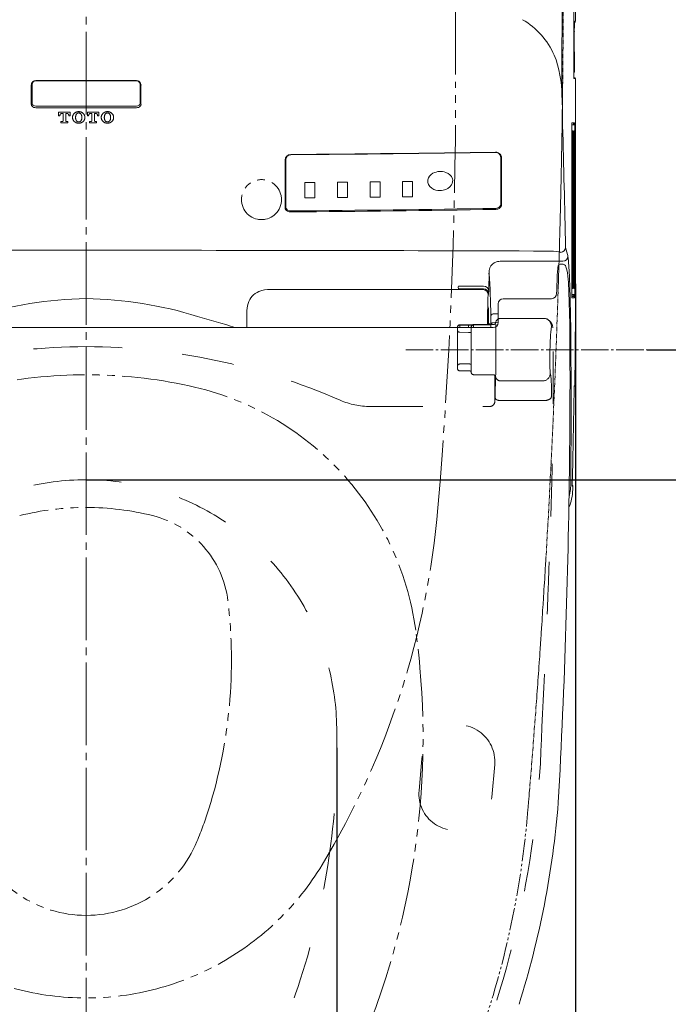
# Model space of a CAD drawing. Extents: x -589 to 3511, y -2541 to 344.
# Drawn here: x 1509 to 1768, y -449 to -56 of the extents above; entities that cross this region are included whole.
import ezdxf

# ---------------------------------------------------------------- set-up
doc = ezdxf.new("R2010")
doc.units = 0
for name, pattern in [('CENTER_DASH_DASH', [14, 9, -1, 1, -1, 1, -1]), ('DASH_CENTER', [14, 11, -1, 1, -1]), ('DASHED', [15, 7, -8])]:
    doc.linetypes.add(name, pattern=pattern)
doc.layers.get('0').update_dxf_attribs({"linetype": 'CONTINUOUS'})
doc.layers.get('Defpoints').update_dxf_attribs({"linetype": 'CONTINUOUS'})
doc.layers.add('1', color=7, linetype='CONTINUOUS')
doc.layers.add('PIC15', color=7, linetype='CONTINUOUS')
doc.styles.add('CONVERTER_1', font='simplex.shx', dxfattribs={"width": 0.95})
doc.dimstyles.new('ME10_DIM_11', dxfattribs={"dimtxt": 30, "dimasz": 30, "dimexe": 10, "dimexo": 0, "dimtad": 1, "dimdsep": 46, "dimtxsty": 'CONVERTER_1', "dimblk1": 'OPEN30', "dimblk2": 'OPEN30', "dimsah": 1, "dimcen": 0.09, "dimclrd": 2, "dimclre": 2, "dimclrt": 2, "dimadec": 0, "dimazin": 0, "dimtfac": 1, "dimtdec": 4, "dimtmove": 0, "dimatfit": 3, "dimldrblk": 'OPEN30', "dimfxl": 1, "dimtolj": 1, "dimtzin": 0, "dimarcsym": 0})
doc.dimstyles.new('ME10_DIM_12', dxfattribs={"dimtxt": 30, "dimasz": 30, "dimexe": 10, "dimexo": 0, "dimtad": 1, "dimdec": 1, "dimdsep": 46, "dimtxsty": 'CONVERTER_1', "dimblk1": 'OPEN30', "dimblk2": 'OPEN30', "dimsah": 1, "dimcen": 0.09, "dimclrd": 2, "dimclre": 2, "dimclrt": 2, "dimadec": 0, "dimazin": 0, "dimtfac": 1, "dimtdec": 4, "dimtmove": 0, "dimatfit": 3, "dimldrblk": 'OPEN30', "dimfxl": 1, "dimtolj": 1, "dimtzin": 0, "dimarcsym": 0})
doc.dimstyles.new('ME10_DIM_13', dxfattribs={"dimtxt": 30, "dimasz": 30, "dimexe": 10, "dimexo": 0, "dimtad": 1, "dimdec": 0, "dimdsep": 46, "dimtxsty": 'CONVERTER_1', "dimblk1": 'OPEN30', "dimblk2": 'OPEN30', "dimsah": 1, "dimcen": 0.09, "dimclrd": 2, "dimclre": 2, "dimclrt": 2, "dimadec": 0, "dimazin": 0, "dimtfac": 1, "dimtdec": 4, "dimtmove": 0, "dimatfit": 3, "dimldrblk": 'OPEN30', "dimfxl": 1, "dimtolj": 1, "dimtzin": 0, "dimarcsym": 0})
doc.dimstyles.new('ME10_DIM_15', dxfattribs={"dimtxt": 30, "dimasz": 30, "dimexe": 10, "dimexo": 0, "dimtad": 1, "dimdec": 0, "dimdsep": 46, "dimtxsty": 'CONVERTER_1', "dimblk1": 'OPEN30', "dimblk2": 'OPEN30', "dimsah": 1, "dimcen": 0.09, "dimclrd": 2, "dimclre": 2, "dimclrt": 2, "dimadec": 0, "dimazin": 0, "dimtfac": 1, "dimtdec": 4, "dimtmove": 0, "dimatfit": 3, "dimldrblk": 'OPEN30', "dimfxl": 1, "dimtolj": 1, "dimtzin": 0, "dimarcsym": 0})
doc.dimstyles.new('ME10_DIM_23', dxfattribs={"dimtxt": 30, "dimasz": 30, "dimexe": 10, "dimexo": 0, "dimtad": 1, "dimdec": 1, "dimdsep": 46, "dimtxsty": 'CONVERTER_1', "dimblk1": 'OPEN30', "dimblk2": 'OPEN30', "dimsah": 1, "dimcen": 0.09, "dimclrd": 2, "dimclre": 2, "dimclrt": 2, "dimadec": 0, "dimazin": 0, "dimtfac": 1, "dimtdec": 4, "dimtmove": 0, "dimatfit": 3, "dimldrblk": 'OPEN30', "dimfxl": 1, "dimtolj": 1, "dimtzin": 0, "dimarcsym": 0})

# ---------------------------------------------------------------- blocks, each defined once
blk = doc.blocks.new('_OPEN30')
at = {"color": 0, "linetype": 'ByBlock'}
for p, q in [((-1, 0.267949), (0, 0)), ((0, 0), (-1, -0.267949)), ((0, 0), (-1, 0))]:
    blk.add_line(p, q, dxfattribs=at)
blk = doc.blocks.new('*D47')
at = {"layer": '1', "color": 2, "lineweight": -2, "transparency": 16777216}
for p, q in [((1535.72, -239.49), (1921.22, -239.49)), ((1911.22, -524.52), (1911.22, -254.49)), ((1535.72, -539.52), (1921.22, -539.52))]:
    blk.add_line(p, q, dxfattribs=at)
at = {"layer": 'Defpoints', "color": 0, "transparency": 16777216}
for p in [(1535.72, -239.49), (1911.22, -239.49), (1535.72, -539.52)]:
    blk.add_point(p, dxfattribs=at)
at = {"layer": '1', "color": 2, "lineweight": -2, "transparency": 16777216, "xscale": 15, "yscale": 15, "zscale": 15}
for p, rotation in [((1911.22, -239.49), 90), ((1911.22, -539.52), 270)]:
    blk.add_blockref('_OPEN30', p, dxfattribs=dict(at, rotation=rotation))
at = {"layer": '1', "color": 2, "lineweight": 0, "transparency": 16777216, "insert": (1888.13, -389.5), "char_height": 35, "attachment_point": 5, "rotation": 90}
blk.add_mtext('\\A1;{\\fMicrosoft JhengHei|b0|i0|c136|p34;300}', dxfattribs=at)
blk = doc.blocks.new('*D54')
at = {"layer": '1', "color": 2, "lineweight": -2, "transparency": 16777216}
for p, q in [((1435.57, -346.66), (1435.57, -718.55)), ((1635.86, -346.66), (1635.86, -718.55)), ((1620.86, -708.55), (1450.57, -708.55))]:
    blk.add_line(p, q, dxfattribs=at)
at = {"layer": 'Defpoints', "color": 0, "transparency": 16777216}
for p in [(1435.57, -346.66), (1635.86, -346.66), (1435.57, -708.55)]:
    blk.add_point(p, dxfattribs=at)
at = {"layer": '1', "color": 2, "lineweight": -2, "transparency": 16777216, "xscale": 15, "yscale": 15, "zscale": 15, "rotation": 180}
blk.add_blockref('_OPEN30', (1435.57, -708.55), dxfattribs=at)
at = {"layer": '1', "color": 2, "lineweight": -2, "transparency": 16777216, "xscale": 15, "yscale": 15, "zscale": 15}
blk.add_blockref('_OPEN30', (1635.86, -708.55), dxfattribs=at)
at = {"layer": '1', "color": 2, "lineweight": 0, "transparency": 16777216, "insert": (1535.72, -685.46), "char_height": 35, "attachment_point": 5}
blk.add_mtext('\\A1;{\\fMicrosoft JhengHei|b0|i0|c136|p34;200}', dxfattribs=at)
blk = doc.blocks.new('*D45')
at = {"layer": '1', "color": 2, "lineweight": -2, "transparency": 16777216}
for p, q in [((1340.33, -161.25), (1340.33, -798.55)), ((1731.1, -161.25), (1731.1, -798.55)), ((1716.1, -788.55), (1355.33, -788.55))]:
    blk.add_line(p, q, dxfattribs=at)
at = {"layer": 'Defpoints', "color": 0, "transparency": 16777216}
for p in [(1340.33, -161.25), (1731.1, -161.25), (1340.33, -788.55)]:
    blk.add_point(p, dxfattribs=at)
at = {"layer": '1', "color": 2, "lineweight": -2, "transparency": 16777216, "xscale": 15, "yscale": 15, "zscale": 15, "rotation": 180}
blk.add_blockref('_OPEN30', (1340.33, -788.55), dxfattribs=at)
at = {"layer": '1', "color": 2, "lineweight": -2, "transparency": 16777216, "xscale": 15, "yscale": 15, "zscale": 15}
blk.add_blockref('_OPEN30', (1731.1, -788.55), dxfattribs=at)
at = {"layer": '1', "color": 2, "lineweight": 0, "transparency": 16777216, "insert": (1535.72, -765.36), "char_height": 35, "attachment_point": 5}
blk.add_mtext('\\A1;{\\fMicrosoft JhengHei|b0|i0|c136|p34;391}', dxfattribs=at)
blk = doc.blocks.new('*D52')
at = {"layer": '1', "color": 2, "lineweight": -2, "transparency": 16777216}
for p, q in [((1759.73, -187.5), (1921.13, -187.5)), ((1911.13, -224.49), (1911.13, -202.5)), ((1535.72, -239.49), (1921.13, -239.49))]:
    blk.add_line(p, q, dxfattribs=at)
at = {"layer": 'Defpoints', "color": 0, "transparency": 16777216}
for p in [(1759.73, -187.5), (1911.13, -187.5), (1535.72, -239.49)]:
    blk.add_point(p, dxfattribs=at)
at = {"layer": '1', "color": 2, "lineweight": -2, "transparency": 16777216, "xscale": 15, "yscale": 15, "zscale": 15}
for p, rotation in [((1911.13, -187.5), 90), ((1911.13, -239.49), 270)]:
    blk.add_blockref('_OPEN30', p, dxfattribs=dict(at, rotation=rotation))
at = {"layer": '1', "color": 2, "lineweight": 0, "transparency": 16777216, "insert": (1911.28, -150.6), "char_height": 35, "attachment_point": 5, "rotation": 90}
blk.add_mtext('\\A1;{\\fMicrosoft JhengHei|b0|i0|c136|p34;52}', dxfattribs=at)
blk = doc.blocks.new('*D51')
at = {"layer": '1', "color": 2, "lineweight": -2, "transparency": 16777216}
for p, q in [((1711.1, 111.45), (2001.22, 111.45)), ((1991.22, 96.45), (1991.22, -593.55)), ((1535.72, -608.55), (2001.22, -608.55))]:
    blk.add_line(p, q, dxfattribs=at)
at = {"layer": 'Defpoints', "color": 0, "transparency": 16777216}
for p in [(1711.1, 111.45), (1535.72, -608.55), (1991.22, -608.55)]:
    blk.add_point(p, dxfattribs=at)
at = {"layer": '1', "color": 2, "lineweight": -2, "transparency": 16777216, "xscale": 15, "yscale": 15, "zscale": 15}
for p, rotation in [((1991.22, 111.45), 90), ((1991.22, -608.55), 270)]:
    blk.add_blockref('_OPEN30', p, dxfattribs=dict(at, rotation=rotation))
at = {"layer": '1', "color": 2, "lineweight": 0, "transparency": 16777216, "insert": (1968.13, -248.55), "char_height": 35, "attachment_point": 5, "rotation": 90}
blk.add_mtext('\\A1;{\\fMicrosoft JhengHei|b0|i0|c136|p34;720}', dxfattribs=at)

msp = doc.modelspace()

# ---------------------------------------------------------------- linework, layer by layer
at = {"layer": '1', "color": 2, "linetype": 'DASH_CENTER', "lineweight": 5, "ltscale": 3}
msp.add_line((1535.716, 149.454), (1535.716, -635.829), dxfattribs=at)
at = {"layer": '1', "color": 4, "linetype": 'Continuous', "lineweight": 5}
for p, q in [((1731.073, -56.116), (1731.041, 13.773)), ((1731.073, -56.116), (1730.707, -56.364)), ((1730.607, -60.433), (1730.615, -76.455)), ((1513.815, -81.785), (1513.815, -89.43)), ((1514.116, -88.984), (1514.116, -81.59)), ((1557.316, -81.59), (1557.316, -88.984)), ((1557.617, -89.43), (1557.617, -81.785)), ((1730.418, -79.201), (1731.094, -79.201)), ((1730.426, -78.701), (1730.591, -78.701)), ((1731.103, -79.701), (1731.103, -161.252)), ((1729.653, -96.799), (1730.674, -96.799)), ((1729.697, -97.649), (1730.725, -97.649)), ((1729.638, -99.949), (1729.639, -163.149)), ((1729.732, -161.067), (1729.732, -102.002)), ((1729.849, -101.853), (1729.849, -161.217)), ((1729.905, -161.074), (1729.905, -102.008)), ((1730.022, -101.86), (1730.022, -161.223)), ((1730.078, -161.08), (1730.078, -102.015)), ((1730.195, -101.866), (1730.195, -161.229)), ((1730.251, -161.087), (1730.251, -102.021)), ((1730.368, -101.872), (1730.368, -161.236)), ((1730.424, -161.093), (1730.424, -102.027)), ((1730.541, -101.879), (1730.541, -161.242)), ((1730.597, -161.099), (1730.597, -102.034)), ((1730.714, -101.885), (1730.714, -161.249)), ((1730.786, -163.149), (1730.784, -99.949)), ((1615.12, -111.803), (1615.12, -130.69)), ((1615.416, -130.503), (1615.416, -111.605)), ((1701.216, -110.7), (1701.216, -129.442)), ((1701.524, -129.63), (1701.524, -110.899)), ((1627.066, -120.669), (1623.066, -120.704)), ((1623.066, -120.704), (1623.066, -126.855)), ((1627.066, -126.819), (1627.066, -120.669)), ((1640.066, -120.545), (1636.066, -120.585)), ((1636.066, -120.585), (1636.066, -126.734)), ((1640.066, -126.693), (1640.066, -120.545)), ((1653.066, -120.405), (1649.066, -120.45)), ((1649.066, -120.45), (1649.066, -126.596)), ((1653.066, -126.55), (1653.066, -120.405)), ((1666.066, -120.248), (1662.066, -120.298)), ((1662.066, -120.298), (1662.066, -126.441)), ((1666.066, -126.39), (1666.066, -120.248)), ((1623.066, -126.855), (1627.066, -126.819)), ((1636.066, -126.734), (1640.066, -126.693)), ((1649.066, -126.596), (1653.066, -126.55)), ((1662.066, -126.441), (1666.066, -126.39)), ((1730.937, -125.999), (1730.785, -125.999)), ((1730.987, -127.999), (1730.785, -127.999)), ((1730.856, -135.599), (1730.856, -127.999)), ((1730.987, -135.599), (1730.987, -127.999)), ((1730.785, -135.599), (1730.987, -135.599)), ((1730.785, -137.599), (1730.937, -137.599)), ((1727.921, -149.483), (1727.091, -146.624)), ((1701.53, -152.153), (1726.058, -152.153)), ((1725.192, -153.291), (1725.653, -153.291)), ((1609.299, -163.503), (1694.211, -163.503)), ((1694.405, -162.068), (1684.716, -162.068)), ((1684.716, -163.222), (1694.383, -163.222)), ((1696.383, -164.954), (1696.412, -164.001)), ((1696.468, -164.001), (1696.412, -164.001)), ((1729.639, -163.149), (1729.572, -163.149)), ((1696.358, -165.356), (1696.211, -165.503)), ((1700.216, -169.129), (1700.216, -176.629)), ((1702.216, -167.129), (1721.441, -167.129)), ((1730.16, -166.299), (1729.61, -166.299)), ((1729.652, -166.8), (1730.66, -166.8)), ((1730.727, -165.449), (1729.698, -165.449)), ((1729.874, -165.949), (1730.227, -165.949)), ((1599.901, -172.873), (1599.901, -178.629)), ((1696.723, -177.001), (1696.766, -177.001)), ((1697.216, -178.622), (1697.216, -174.22)), ((1698.208, -176.72), (1700.204, -176.703)), ((1700.216, -173.203), (1698.21, -173.22)), ((1373.216, -178.629), (1535.716, -178.629)), ((1535.716, -178.629), (1698.216, -178.629)), ((1688.416, -177.685), (1684.916, -177.685)), ((1684.916, -177.685), (1684.916, -178.629)), ((1688.416, -177.685), (1688.416, -178.629)), ((1697.216, -177.629), (1690.136, -177.629)), ((1690.416, -178.629), (1690.416, -177.691)), ((1730.787, -202.007), (1730.566, -202.007)), ((1729.784, -241.926), (1729.789, -242.013)), ((1729.789, -242.013), (1729.996, -242.013))]:
    msp.add_line(p, q, dxfattribs=at)
at = {"layer": '1', "color": 6, "linetype": 'DASHED', "lineweight": 5, "ltscale": 3}
for p, q in [((1718.417, -175.004), (1701.173, -175.004)), ((1683.916, -179.576), (1683.916, -178.56)), ((1683.916, -194.043), (1683.916, -179.576)), ((1688.408, -180.598), (1684.908, -180.568)), ((1688.416, -177.56), (1684.916, -177.56)), ((1689.416, -196.504), (1689.416, -178.56)), ((1690.136, -177.504), (1698.216, -177.504)), ((1688.408, -193.198), (1684.908, -193.225)), ((1684.916, -195.941), (1688.416, -195.941)), ((1690.416, -197.504), (1698.216, -197.504)), ((1698.934, -197.818), (1698.87, -208.198)), ((1717.954, -199.996), (1701.178, -199.996)), ((1718.479, -207.851), (1701.035, -207.851)), ((1649.135, -210.214), (1696.872, -210.186)), ((1668.599, -363.702), (1669.716, -350.936)), ((1698.817, -353.301), (1697.684, -366.247))]:
    msp.add_line(p, q, dxfattribs=at)
at = {"layer": '1', "color": 2, "linetype": 'DASH_CENTER', "lineweight": 5}
msp.add_line((1663.307, -187.504), (1759.727, -187.504), dxfattribs=at)
at = {"layer": '1', "color": 2, "linetype": 'DASHED', "lineweight": 5}
msp.add_line((1683.916, -194.941), (1683.916, -194.043), dxfattribs=at)
at = {"layer": '1', "color": 4, "linetype": 'Continuous', "lineweight": 5}
for centre, radius, start, end in [((75335.931, -314.427), 73610.674, 179.69280607, 179.8222334), ((-100923.264, -44.574), 102653.635, 359.98178967, 0.03274853), ((1694.076, -82.516), 31.207, 24.06368, 59.4191), ((1784.563, -59.73), 53.96, 178.4951, 180.74618), ((1748.743, -58.14), 18.123, 174.37411, 180.54463), ((1730.072, -56.116), 1.001, 306.01413, 359.98227), ((1682.145, -85.764), 43.467, 359.6331, 21.55915), ((1767.216, -77.495), 36.85, 179.54299, 182.38691), ((1729.614, -76.43), 1.002, 318.71893, 358.56358), ((1515.614, -81.785), 1.799, 133.94275, 179.99536), ((1515.616, -81.59), 1.5, 145.65822, 179.99945), ((1515.615, -81.786), 1.801, 89.88961, 133.94153), ((1515.616, -81.591), 1.5, 89.89293, 145.65208), ((1535.717, 10553.907), 10633.911, 269.8917086, 269.9999944), ((1535.717, 10536.611), 10616.72, 269.8915361, 269.9999955), ((1535.715, 10553.907), 10633.911, 270.0000056, 270.1082914), ((1535.715, 10536.611), 10616.72, 270.0000045, 270.1084639), ((1555.816, -81.591), 1.5, 34.34792, 90.10707), ((1555.817, -81.786), 1.801, 46.05847, 90.11039), ((1555.816, -81.59), 1.5, 0.00055, 34.34178), ((1555.819, -81.785), 1.799, 0.00464, 46.05725), ((1732.844, -78.901), 2.45, 183.01179, 185.41649), ((1730.639, -79.121), 0.234, 182.54643, 199.73458), ((1729.918, -79.201), 0.5, 0.0036, 12.42416), ((1730.589, -79.206), 0.505, 0.56992, 89.84674), ((1720.43, -79.643), 10.673, 359.69105, 2.3758), ((1555.322, -96.753), 170.626, 359.59788, 3.59903), ((1515.001, -89.416), 1.186, 180.69927, 224.33264), ((1515.171, -89.018), 1.055, 178.1408, 233.47836), ((1515.549, -88.876), 1.955, 224.41252, 271.93599), ((1515.586, -88.506), 1.714, 232.52811, 271.02755), ((1535.717, 9998.041), 10088.28, 269.8858398, 269.9999966), ((1535.716, 9998.041), 10088.28, 270.0000034, 270.1141602), ((1555.847, -88.506), 1.714, 268.97245, 307.47189), ((1555.883, -88.876), 1.955, 268.06401, 315.58748), ((1556.262, -89.018), 1.055, 306.52164, 1.8592), ((1556.432, -89.416), 1.186, 315.66736, 359.30073), ((1535.717, 10000.289), 10091.139, 269.8858675, 269.9999973), ((1535.716, 10000.289), 10091.139, 270.0000027, 270.1141325), ((-7264.456, -334.291), 8993.505, 1.1956751, 1.5058528), ((1761.068, -98.71), 31.492, 177.06451, 179.49075), ((1729.197, -97.649), 0.5, 359.99994, 33.64456), ((1732.386, -97.28), 2.775, 170.00084, 176.21826), ((1794.919, -99.844), 65.282, 178.51684, 180.09199), ((1733.954, -98.216), 4.295, 172.41379, 179.17907), ((1730.174, -96.799), 0.5, 270.01501, 0.01831), ((1730.225, -97.649), 0.5, 359.99751, 72.60704), ((1722.516, -97.829), 8.222, 0.94772, 7.19737), ((1730.493, -97.736), 0.248, 9.97152, 20.55358), ((1693.139, -99.608), 37.647, 359.48104, 2.91568), ((1773.296, -99.654), 43.736, 178.39675, 180.8446), ((-56807.962, -138.944), 58537.539, 359.97616097, 0.03782568), ((69236.392, -140.498), 67506.702, 179.96719546, 180.01640701), ((1758.13, -101.858), 28.43, 176.52715, 179.97865), ((1730.334, -101.924), 0.607, 173.34857, 187.39799), ((1729.788, -100.66), 1.195, 267.27752, 272.92827), ((1729.64, -101.809), 0.214, 295.62613, 348.05508), ((1730.706, -100.212), 0.956, 170.34902, 175.41952), ((1729.919, -100.078), 0.157, 162.92589, 170.55853), ((1729.791, -100.037), 0.0232, 142.23803, 166.30118), ((1729.775, -100.024), 0.00266, 37.38069, 146.58835), ((1729.769, -100.03), 0.0114, 24.41648, 43.27414), ((1729.742, -100.044), 0.0413, 15.94851, 26.05235), ((1729.638, -100.076), 0.15, 9.70092, 16.73161), ((1728.893, -100.207), 0.907, 4.21607, 9.96606), ((1701.42, -101.863), 28.43, 0.01956, 3.47285), ((69236.564, -140.504), 67506.702, 179.96719546, 180.01640701), ((1758.303, -101.864), 28.43, 176.52715, 179.97865), ((1730.507, -101.93), 0.607, 173.34857, 187.39799), ((1729.961, -100.666), 1.195, 267.27752, 272.92827), ((1729.813, -101.815), 0.214, 295.62613, 348.05508), ((1730.879, -100.218), 0.956, 170.34902, 175.41952), ((1730.091, -100.084), 0.157, 162.92589, 170.55853), ((1729.964, -100.043), 0.0232, 142.23803, 166.30118), ((1729.948, -100.031), 0.00266, 37.38069, 146.58835), ((1729.941, -100.037), 0.0114, 24.41648, 43.27414), ((1729.915, -100.05), 0.0413, 15.94851, 26.05235), ((1729.811, -100.082), 0.15, 9.70092, 16.73161), ((1729.065, -100.214), 0.907, 4.21607, 9.96606), ((1701.592, -101.869), 28.43, 0.01956, 3.47285), ((69236.737, -140.511), 67506.702, 179.96719546, 180.01640701), ((1758.476, -101.871), 28.43, 176.52715, 179.97865), ((1730.68, -101.936), 0.607, 173.34857, 187.39799), ((1730.134, -100.673), 1.195, 267.27752, 272.92827), ((1729.986, -101.822), 0.214, 295.62613, 348.05508), ((1731.051, -100.225), 0.956, 170.34902, 175.41952), ((1730.264, -100.09), 0.157, 162.92589, 170.55853), ((1730.137, -100.05), 0.0232, 142.23803, 166.30118), ((1730.121, -100.037), 0.00266, 37.38069, 146.58835), ((1730.114, -100.043), 0.0114, 24.41648, 43.27414), ((1730.088, -100.057), 0.0413, 15.94851, 26.05235), ((1729.984, -100.089), 0.15, 9.70092, 16.73161), ((1729.238, -100.22), 0.907, 4.21607, 9.96606), ((1701.765, -101.876), 28.43, 0.01956, 3.47285), ((69236.91, -140.517), 67506.702, 179.96719546, 180.01640701), ((1758.649, -101.877), 28.43, 176.52715, 179.97865), ((1730.853, -101.943), 0.607, 173.34857, 187.39799), ((1730.307, -100.679), 1.195, 267.27752, 272.92827), ((1730.159, -101.828), 0.214, 295.62613, 348.05508), ((1731.224, -100.231), 0.956, 170.34902, 175.41952), ((1730.437, -100.097), 0.157, 162.92589, 170.55853), ((1730.31, -100.056), 0.0232, 142.23803, 166.30118), ((1730.293, -100.043), 0.00266, 37.38069, 146.58835), ((1730.287, -100.05), 0.0114, 24.41648, 43.27414), ((1730.261, -100.063), 0.0413, 15.94851, 26.05235), ((1730.157, -100.095), 0.15, 9.70092, 16.73161), ((1729.411, -100.227), 0.907, 4.21607, 9.96606), ((1701.938, -101.882), 28.43, 0.01956, 3.47285), ((69237.083, -140.524), 67506.702, 179.96719546, 180.01640701), ((1758.822, -101.884), 28.43, 176.52715, 179.97865), ((1731.026, -101.949), 0.607, 173.34857, 187.39799), ((1730.48, -100.686), 1.195, 267.27752, 272.92827), ((1730.331, -101.835), 0.214, 295.62613, 348.05508), ((1731.397, -100.238), 0.956, 170.34902, 175.41952), ((1730.61, -100.103), 0.157, 162.92589, 170.55853), ((1730.482, -100.063), 0.0232, 142.23803, 166.30118), ((1730.466, -100.05), 0.00266, 37.38069, 146.58835), ((1730.46, -100.056), 0.0114, 24.41648, 43.27414), ((1730.433, -100.07), 0.0413, 15.94851, 26.05235), ((1730.329, -100.101), 0.15, 9.70092, 16.73161), ((1729.584, -100.233), 0.907, 4.21607, 9.96606), ((1702.111, -101.889), 28.43, 0.01956, 3.47285), ((69237.256, -140.53), 67506.702, 179.96719546, 180.01640701), ((1758.995, -101.89), 28.43, 176.52715, 179.97865), ((1731.199, -101.956), 0.607, 173.34857, 187.39799), ((1730.653, -100.692), 1.195, 267.27752, 272.92827), ((1730.504, -101.841), 0.214, 295.62613, 348.05508), ((1731.57, -100.244), 0.956, 170.34902, 175.41952), ((1730.783, -100.11), 0.157, 162.92589, 170.55853), ((1730.655, -100.069), 0.0232, 142.23803, 166.30118), ((1730.639, -100.056), 0.00266, 37.38069, 146.58835), ((1730.633, -100.063), 0.0114, 24.41648, 43.27414), ((1730.606, -100.076), 0.0413, 15.94851, 26.05235), ((1730.502, -100.108), 0.15, 9.70092, 16.73161), ((1729.757, -100.239), 0.907, 4.21607, 9.96606), ((1702.284, -101.895), 28.43, 0.01956, 3.47285), ((1617.419, -111.803), 2.299, 90.399, 179.99203), ((1617.416, -111.605), 2, 90.42451, 180.00009), ((1534.275, 11091.851), 11201.765, 270.4251888, 270.8435387), ((1534.075, 11131.407), 11241.22, 270.4247225, 270.8416104), ((1699.216, -110.7), 2, 43.94739, 90.84234), ((1699.223, -110.901), 2.301, 40.2162, 90.84484), ((1699.217, -110.7), 2, 359.99791, 43.94957), ((1699.226, -110.899), 2.298, 0.00323, 40.21708), ((1675.938, -120.525), 3.923, 116.74035, 167.44114), ((1677.156, -122.634), 6.357, 69.92237, 117.9842), ((1678.178, -120.467), 3.976, 18.76202, 73.04499), ((1675.1, -120.168), 3.032, 170.5841, 207.43783), ((1676.41, -119.245), 4.625, 210.10533, 257.08673), ((1677.326, -118.728), 5.185, 280.45524, 325.28329), ((1679.037, -120.046), 3.03, 327.34063, 16.43865), ((1676.981, -117.598), 6.361, 255.39135, 281.66534), ((1699.866, -129.423), 1.351, 318.4911, 359.20065), ((1699.885, -129.579), 1.64, 309.55302, 358.22366), ((1730.437, -125.999), 0.5, 314.10075, 342.32041), ((1730.445, -126.009), 0.5, 312.81978, 342.39776), ((1730.609, -126.565), 0.43, 294.09966, 316.51049), ((1730.437, -125.999), 0.5, 342.31707, 0.00803), ((1730.447, -126.01), 0.498, 342.41134, 359.88243), ((1730.766, -126.717), 0.212, 317.18648, 355.51447), ((1730.936, -126.004), 0.00524, 30.78322, 80.02611), ((1730.904, -126.024), 0.043, 17.29633, 31.21635), ((1730.571, -126.096), 0.384, 3.03625, 12.80637), ((1718.987, -126.832), 11.991, 0.47047, 3.61789), ((1659.832, -127.913), 71.155, 359.93127, 0.95003), ((1616.861, -130.59), 1.744, 183.28845, 245.76073), ((1616.943, -130.408), 1.53, 183.57515, 244.74917), ((1617.383, -129.705), 2.768, 243.43754, 270.76488), ((1617.377, -129.675), 2.379, 242.83904, 270.95913), ((1535.056, 9841.946), 9974.34, 270.4731087, 270.9430311), ((1534.969, 9858.049), 9990.861, 270.4728491, 270.9420168), ((1699.229, -128.806), 2.237, 269.67776, 317.46425), ((1699.201, -128.741), 2.722, 270.49319, 309.4259), ((1730.609, -137.033), 0.43, 43.48951, 65.90034), ((1730.446, -137.589), 0.5, 17.60224, 47.18022), ((1730.437, -137.599), 0.5, 17.67959, 45.89925), ((1730.437, -137.599), 0.5, 359.99197, 17.68293), ((1730.766, -136.88), 0.212, 4.48553, 42.81352), ((1730.447, -137.588), 0.498, 0.11757, 17.58866), ((1730.936, -137.594), 0.00524, 279.97389, 329.21678), ((1730.904, -137.574), 0.043, 328.78365, 342.70367), ((1730.571, -137.502), 0.384, 347.19363, 356.96375), ((1718.987, -136.765), 11.991, 356.38211, 359.52953), ((1659.832, -135.684), 71.155, 359.04997, 0.06873), ((1535.69, -52261.865), 52114.081, 89.9999713, 90.2027127), ((1535.742, -52261.865), 52114.081, 89.7972873, 90.0000287), ((1720.345, -176.065), 27.957, 81.33031, 90.4579), ((1724.214, -150.601), 2.2, 69.06581, 80.96698), ((1724.948, -148.708), 0.169, 31.99071, 72.19614), ((1725.091, -146.617), 2, 270.03178, 359.8075), ((1721.818, -151.041), 6.299, 7.84426, 14.31821), ((1700.46, -156.064), 3.768, 104.90793, 160.27522), ((1701.454, -159.417), 7.264, 89.4042, 105.67812), ((1725.188, -154.308), 1.018, 89.73856, 162.09951), ((1725.744, -154.892), 1.603, 17.48118, 93.28358), ((1726.065, -150.16), 1.993, 269.8124, 359.3993), ((1626.341, -161.529), 102.348, 2.16025, 6.36607), ((1522.036, -158.725), 174.512, 358.2678, 0.58211), ((1692.884, -157.471), 3.691, 6.41609, 8.08197), ((1702.998, -156.925), 6.447, 160.68621, 181.19299), ((1421.109, -177.36), 276.19, 0.72266, 4.21523), ((1825.714, -163.721), 102.079, 175.13654, 178.07209), ((1729.865, -155.696), 5.896, 163.23353, 173.86947), ((1709.23, -160.084), 18.914, 2.25593, 17.45522), ((2131.432, -175.75), 408.032, 177.8281, 178.50133), ((1538.15, -172.609), 190.443, 0.87976, 3.99543), ((852.273, -191.313), 876.989, 0.114699, 2.198407), ((1846.481, -159.843), 116.788, 179.99329, 180.68113), ((1758.13, -161.211), 28.43, 180.04035, 183.47285), ((1730.334, -161.145), 0.607, 172.60201, 186.65143), ((1729.788, -162.409), 1.195, 87.07173, 92.72248), ((1729.64, -161.26), 0.214, 11.94492, 64.37387), ((1701.42, -161.206), 28.43, 356.52715, 359.98044), ((1846.654, -159.849), 116.788, 179.99329, 180.68113), ((1758.303, -161.217), 28.43, 180.04035, 183.47285), ((1730.507, -161.152), 0.607, 172.60201, 186.65143), ((1729.961, -162.416), 1.195, 87.07173, 92.72248), ((1729.813, -161.267), 0.214, 11.94492, 64.37387), ((1701.592, -161.212), 28.43, 356.52715, 359.98044), ((1846.826, -159.856), 116.788, 179.99329, 180.68113), ((1758.476, -161.224), 28.43, 180.04035, 183.47285), ((1730.68, -161.158), 0.607, 172.60201, 186.65143), ((1730.134, -162.422), 1.195, 87.07173, 92.72248), ((1729.986, -161.273), 0.214, 11.94492, 64.37387), ((1701.765, -161.219), 28.43, 356.52715, 359.98044), ((1846.999, -159.862), 116.788, 179.99329, 180.68113), ((1758.649, -161.23), 28.43, 180.04035, 183.47285), ((1730.853, -161.165), 0.607, 172.60201, 186.65143), ((1730.307, -162.428), 1.195, 87.07173, 92.72248), ((1730.159, -161.28), 0.214, 11.94492, 64.37387), ((1701.938, -161.225), 28.43, 356.52715, 359.98044), ((1847.172, -159.868), 116.788, 179.99329, 180.68113), ((1758.822, -161.237), 28.43, 180.04035, 183.47285), ((1731.026, -161.171), 0.607, 172.60201, 186.65143), ((1730.48, -162.435), 1.195, 87.07173, 92.72248), ((1730.331, -161.286), 0.214, 11.94492, 64.37387), ((1702.111, -161.232), 28.43, 356.52715, 359.98044), ((1847.345, -159.875), 116.788, 179.99329, 180.68113), ((1758.995, -161.243), 28.43, 180.04035, 183.47285), ((1731.199, -161.178), 0.607, 172.60201, 186.65143), ((1730.653, -162.441), 1.195, 87.07173, 92.72248), ((1730.504, -161.292), 0.214, 11.94492, 64.37387), ((1702.284, -161.238), 28.43, 356.52715, 359.98044), ((-1841.546, -153.93), 3572.657, 359.228939, 359.882573), ((1607.225, -170.842), 7.057, 110.96725, 165.51393), ((1608.886, -175.461), 11.965, 88.0221, 110.47736), ((1684.692, -162.551), 0.484, 87.12058, 166.41806), ((1685.302, -162.419), 1.08, 180.97427, 216.19202), ((1684.732, -162.865), 0.357, 212.36188, 267.49705), ((1694.21, -165.504), 2, 0.02058, 89.97948), ((1694.478, -165.133), 1.913, 5.36258, 92.84202), ((1694.432, -164.048), 1.981, 1.37127, 90.77213), ((1689.086, -164.697), 7.302, 354.81997, 357.97672), ((1721.437, -165.026), 2.103, 270.09646, 358.57193), ((1779.25, -163.922), 49.682, 179.28277, 181.00303), ((1777.111, -164.476), 47.536, 180.38012, 182.19754), ((1758.809, -163.551), 29.172, 179.21086, 183.73082), ((1730.652, -162.854), 0.903, 185.0016, 190.07209), ((1729.919, -162.987), 0.157, 189.44147, 197.07411), ((1729.791, -163.027), 0.0232, 193.69882, 217.76197), ((1729.775, -163.04), 0.00266, 213.41165, 322.61931), ((1729.769, -163.034), 0.0114, 316.72586, 335.58352), ((1729.742, -163.02), 0.0413, 333.94765, 344.05149), ((1729.638, -162.988), 0.15, 343.26839, 350.29908), ((1728.94, -162.859), 0.86, 349.64556, 355.39554), ((1730.825, -162.861), 0.903, 185.0016, 190.07209), ((1730.091, -162.993), 0.157, 189.44147, 197.07411), ((1729.964, -163.034), 0.0232, 193.69882, 217.76197), ((1729.948, -163.046), 0.00266, 213.41165, 322.61931), ((1729.941, -163.04), 0.0114, 316.72586, 335.58352), ((1729.915, -163.027), 0.0413, 333.94765, 344.05149), ((1729.811, -162.995), 0.15, 343.26839, 350.29908), ((1729.113, -162.866), 0.86, 349.64556, 355.39554), ((1730.998, -162.867), 0.903, 185.0016, 190.07209), ((1730.264, -162.999), 0.157, 189.44147, 197.07411), ((1730.137, -163.04), 0.0232, 193.69882, 217.76197), ((1730.121, -163.053), 0.00266, 213.41165, 322.61931), ((1730.114, -163.047), 0.0114, 316.72586, 335.58352), ((1730.088, -163.033), 0.0413, 333.94765, 344.05149), ((1729.984, -163.001), 0.15, 343.26839, 350.29908), ((1729.285, -162.872), 0.86, 349.64556, 355.39554), ((1731.171, -162.874), 0.903, 185.0016, 190.07209), ((1730.437, -163.006), 0.157, 189.44147, 197.07411), ((1730.31, -163.046), 0.0232, 193.69882, 217.76197), ((1730.293, -163.059), 0.00266, 213.41165, 322.61931), ((1730.287, -163.053), 0.0114, 316.72586, 335.58352), ((1730.26, -163.04), 0.0413, 333.94765, 344.05149), ((1730.157, -163.008), 0.15, 343.26839, 350.29908), ((1729.458, -162.878), 0.86, 349.64556, 355.39554), ((1731.344, -162.88), 0.903, 185.0016, 190.07209), ((1730.61, -163.012), 0.157, 189.44147, 197.07411), ((1730.482, -163.053), 0.0232, 193.69882, 217.76197), ((1730.466, -163.066), 0.00266, 213.41165, 322.61931), ((1730.46, -163.059), 0.0114, 316.72586, 335.58352), ((1730.433, -163.046), 0.0413, 333.94765, 344.05149), ((1730.329, -163.014), 0.15, 343.26839, 350.29908), ((1729.631, -162.885), 0.86, 349.64556, 355.39554), ((1731.517, -162.887), 0.903, 185.0016, 190.07209), ((1730.783, -163.019), 0.157, 189.44147, 197.07411), ((1730.655, -163.059), 0.0232, 193.69882, 217.76197), ((1730.639, -163.072), 0.00266, 213.41165, 322.61931), ((1730.633, -163.066), 0.0114, 316.72586, 335.58352), ((1730.606, -163.052), 0.0413, 333.94765, 344.05149), ((1730.502, -163.021), 0.15, 343.26839, 350.29908), ((1729.804, -162.891), 0.86, 349.64556, 355.39554), ((1679.455, -163.305), 51.332, 357.76082, 0.17456), ((1538.423, -326.378), 159.32, 90.97332, 107.22768), ((1533.01, -326.378), 159.32, 72.77232, 89.02668), ((1613.634, -172.722), 13.734, 164.60844, 180.63248), ((2185.809, -180.822), 489.905, 178.32135, 179.6266), ((1702.191, -166.584), 6.077, 169.75356, 178.92842), ((1702.216, -169.129), 2, 90, 180), ((1732.709, -166.292), 3.099, 180.12235, 189.43774), ((1728.545, -165.93), 1.657, 347.12731, 358.28487), ((1730.16, -166.799), 0.5, 359.80318, 89.99351), ((1730.227, -165.449), 0.5, 270.00972, 0.0102), ((1729.236, -166.479), 1.46, 347.29174, 357.92132), ((2066.904, -180.258), 336.489, 177.45394, 177.66211), ((1730.295, -165.315), 0.452, 342.82118, 0.56565), ((1855.61, -177.099), 159.579, 177.79905, 179.95054), ((1698.594, -170.97), 2.445, 166.52713, 180.01583), ((1693.357, -171.026), 2.927, 1.24763, 12.34355), ((1542.505, -177.056), 153.899, 0.02523, 2.26934), ((1399.592, -183.667), 329.275, 359.39792, 2.43374), ((1393.873, -831.56), 683.25, 72.867315, 74.174982), ((2097.149, -181.843), 401.147, 179.30271, 179.39803), ((997.034, -182.664), 699.393, 0.412492, 0.464943), ((1698.519, -177.447), 1.852, 166.05376, 178.42294), ((1694.73, -177.478), 2.092, 3.05418, 13.18183), ((1698.216, -174.22), 1, 90.38598, 180), ((1698.216, -177.72), 1, 90.5, 180), ((1698.216, -176.629), 2, 270, 0), ((1684.916, -178.685), 1, 90, 176.80525), ((1688.036, -143.191), 34.502, 270.63225, 273.49095), ((1690.414, -178.688), 0.997, 89.85593, 176.58508), ((2074.007, -187.502), 377.474, 178.46578, 178.50117), ((1305.704, -187.519), 391.246, 1.44847, 1.48697), ((-735.265, -199.569), 2464.145, 359.361949, 0.289296), ((-3234.526, -210.327), 4963.83, 359.65194, 0.23974), ((-1683.002, -155.723), 3413.852, 358.571762, 359.203029), ((1758.864, -203.495), 28.346, 177.27272, 179.41862), ((1730.287, -202.001), 0.5, 300.12318, 359.22235), ((1732.988, -202.284), 2.441, 174.71839, 176.7637), ((1730.066, -202.001), 0.5, 347.67346, 359.22247), ((1730.729, -202.064), 0.172, 160.83529, 178.54338), ((-1369.766, -198.851), 3098.621, 356.861579, 359.479328), ((1709.978, -242.921), 19.988, 337.34011, 358.64526), ((1708.827, -240.823), 20.388, 344.71831, 0.9616), ((1759.047, -241.663), 29.27, 178.33619, 180.21565), ((1734.621, -241.755), 4.843, 180.21169, 182.31355), ((1730.012, -241.953), 0.231, 179.37142, 195.07719), ((1729.496, -242.001), 0.5, 358.55007, 54.8939), ((-1787.055, -152.846), 3518.181, 358.525216, 358.547702), ((1359.513, -339.311), 365.861, 342.54094, 355.4247)]:
    msp.add_arc(centre, radius, start, end, dxfattribs=at)
at = {"layer": '1', "color": 6, "linetype": 'DASHED', "lineweight": 5, "ltscale": 3}
for centre, radius, start, end in [((1698.218, -176.508), 0.996, 269.9262, 350.25309), ((1189.087, -187.467), 510.227, 358.78051, 1.21179), ((1701.175, -177.008), 2.004, 90.07634, 170.49293), ((1718.422, -178.009), 3.005, 358.87733, 90.08335), ((1718.039, -179.03), 4.008, 4.55696, 49.71168), ((1684.916, -178.56), 1, 90, 180), ((1684.914, -179.57), 0.998, 180.32813, 269.62408), ((1688.202, -144.377), 33.184, 270.36963, 273.34154), ((1690.414, -178.564), 0.998, 89.88056, 179.76357), ((1869.611, -191.289), 148.773, 174.90163, 182.23551), ((88.362, -197.888), 1633.785, 358.025815, 0.672543), ((1536.401, -440.606), 254.313, 90.15416, 113.68424), ((1535.032, -440.606), 254.313, 66.31576, 89.84584), ((1684.891, -194.214), 0.989, 89.01146, 170.0635), ((1684.916, -194.941), 1, 180, 270), ((1688.453, -196.906), 3.708, 74.84701, 90.6979), ((1688.467, -198.033), 2.093, 62.94632, 91.38528), ((1690.416, -196.504), 1, 180, 270), ((1698.198, -198.523), 1.019, 11.14714, 88.95835), ((1878.358, -205.991), 179.325, 177.55033, 180.228), ((1701.183, -197.982), 2.015, 189.83442, 269.86325), ((1717.95, -196.994), 3.003, 270.08747, 358.12454), ((1658.555, -204.059), 62.958, 358.01784, 6.1822), ((1649.119, -180.514), 29.7, 246.31576, 270.0303), ((1696.87, -208.186), 2, 270.03761, 359.64989), ((1699.943, -206.652), 0.91, 183.28683, 246.74527), ((1700.971, -205.029), 2.823, 240.57134, 271.29422), ((1718.577, -203.391), 4.461, 268.73877, 294.10003), ((1719.929, -205.966), 1.569, 287.42377, 350.06144), ((-1760.257, -148.561), 3483.036, 356.878984, 358.262453), ((1684.274, -352.026), 14.599, 354.98987, 175.71875), ((1329.017, -330.32), 388.675, 335.82288, 358.839), ((1683.141, -364.979), 14.598, 174.97976, 355.02024)]:
    msp.add_arc(centre, radius, start, end, dxfattribs=at)
at = {"layer": '1', "color": 6, "linetype": 'DASHED', "lineweight": 5, "ltscale": 0.2}
for centre, radius, start, end in [((1688.55, -159.348), 21.251, 269.61611, 272.36686), ((1690.185, -178.414), 0.91, 79.23756, 89.5289), ((1690.332, -177.64), 0.122, 54.82558, 79.28697), ((1690.383, -177.567), 0.0333, 2.48458, 54.75834)]:
    msp.add_arc(centre, radius, start, end, dxfattribs=at)
at = {"layer": '1', "color": 2, "linetype": 'DASHED', "lineweight": 5, "ltscale": 3}
for centre, radius, start, end in [((1911.228, 1.053), 274.713, 226.16043, 226.21691), ((1535.713, -339.5), 100.014, 89.99812, 149.57558), ((1535.72, -339.5), 100.014, 30.42442, 90.00188), ((1535.718, -339.502), 100.016, 2.37039, 30.42482), ((1335.929, -346.658), 299.932, 0, 2.15785), ((1335.929, -346.658), 299.932, 350.99183, 0), ((1335.85, -346.649), 300.012, 331.9793, 350.99243)]:
    msp.add_arc(centre, radius, start, end, dxfattribs=at)
at = {"layer": 'PIC15', "color": 2, "linetype": 'CENTER_DASH_DASH', "lineweight": 0, "ltscale": 3}
msp.add_line((1683.216, 33.468), (1683.216, -82.708), dxfattribs=at)
at = {"layer": 'PIC15', "color": 2, "linetype": 'CENTER_DASH_DASH', "lineweight": 5}
for p, q in [((1524.729, -92.546), (1529.325, -92.546)), ((1524.729, -92.546), (1524.729, -94.097)), ((1524.729, -94.097), (1525.249, -94.097)), ((1525.249, -93.931), (1525.249, -94.097)), ((1526.113, -93.067), (1526.506, -93.067)), ((1526.506, -93.067), (1526.506, -96.024)), ((1527.548, -93.067), (1527.941, -93.067)), ((1527.548, -93.067), (1527.548, -96.024)), ((1528.805, -93.931), (1528.805, -94.097)), ((1528.805, -94.097), (1529.325, -94.097)), ((1529.325, -92.546), (1529.325, -94.097)), ((1536.199, -92.546), (1540.795, -92.546)), ((1536.199, -92.546), (1536.199, -94.097)), ((1536.199, -94.097), (1536.719, -94.097)), ((1536.719, -93.931), (1536.719, -94.097)), ((1537.583, -93.067), (1537.976, -93.067)), ((1537.976, -93.067), (1537.976, -96.024)), ((1539.017, -93.067), (1539.411, -93.067)), ((1539.017, -93.067), (1539.017, -96.024)), ((1540.274, -93.931), (1540.274, -94.097)), ((1540.274, -94.097), (1540.795, -94.097)), ((1540.795, -92.546), (1540.795, -94.097)), ((1525.643, -96.345), (1526.185, -96.345)), ((1525.643, -96.345), (1525.643, -96.866)), ((1525.643, -96.866), (1528.411, -96.866)), ((1527.869, -96.345), (1528.411, -96.345)), ((1528.411, -96.345), (1528.411, -96.866)), ((1537.112, -96.345), (1537.655, -96.345)), ((1537.112, -96.345), (1537.112, -96.866)), ((1537.112, -96.866), (1539.881, -96.866)), ((1539.339, -96.345), (1539.881, -96.345)), ((1539.881, -96.345), (1539.881, -96.866))]:
    msp.add_line(p, q, dxfattribs=at)
at = {"layer": 'PIC15', "color": 2, "linetype": 'CENTER_DASH_DASH', "lineweight": 0, "ltscale": 3}
msp.add_circle((1605.716, -127.546), 8, dxfattribs=at)
at = {"layer": 'PIC15', "color": 2, "linetype": 'CENTER_DASH_DASH', "lineweight": 5, "ltscale": 0.2}
msp.add_arc((-2273.784, -35.185), 4000, 355.15618, 0, dxfattribs=at)
msp.add_arc((-2273.784, -35.185), 4000, 355.15618, 0, dxfattribs=at)
at = {"layer": 'PIC15', "color": 2, "linetype": 'CENTER_DASH_DASH', "lineweight": 0, "ltscale": 3}
for centre, radius, start, end in [((-316.784, -82.708), 2000, 355.183096, 0), ((1535.716, -392.546), 195, 77.83496, 102.16504), ((1552.364, -315.32), 116, 7.78481, 77.83496), ((1535.716, -360.546), 110, 76.04972, 103.95028), ((1347.318, -222.941), 330, 328.90982, 355.1831), ((1552.592, -292.611), 40, 6.79666, 76.04972), ((1393.716, -311.546), 200, 342.73266, 6.79666), ((1353.216, -342.546), 317, 338.74573, 7.78481), ((1441.463, -326.388), 150, 337.42409, 342.73266), ((1535.786, -365.546), 48, 202.57591, 269.91695), ((1535.647, -365.546), 48, 270.08305, 337.42409), ((1535.716, -336.546), 110, 211.09018, 328.90982)]:
    msp.add_arc(centre, radius, start, end, dxfattribs=at)
at = {"layer": 'PIC15', "color": 2, "linetype": 'CENTER_DASH_DASH', "lineweight": 5}
for centre, radius, start, end in [((1526.113, -93.931), 0.864, 90, 179.99996), ((1527.941, -93.931), 0.864, 0, 90), ((1532.498, -94.706), 2.215, 131.29694, 228.70306), ((1532.792, -95.038), 2.658, 90.71115, 131.5771), ((1534.381, -94.706), 2.88, 159.23623, 200.76368), ((1532.828, -94.117), 1.218, 93.2532, 159.23622), ((1532.726, -95.038), 2.658, 48.42289, 89.28885), ((1532.689, -94.117), 1.218, 20.76378, 86.7468), ((1531.136, -94.706), 2.88, 339.23632, 20.76375), ((1533.019, -94.706), 2.215, 311.29702, 48.70305), ((1537.583, -93.931), 0.864, 90, 179.99996), ((1539.411, -93.931), 0.864, 0, 90), ((1543.968, -94.706), 2.215, 131.29695, 228.70305), ((1544.261, -95.038), 2.658, 90.71115, 131.57711), ((1545.851, -94.706), 2.88, 159.23624, 200.76368), ((1544.298, -94.117), 1.218, 93.2532, 159.23622), ((1544.195, -95.038), 2.658, 48.42289, 89.28885), ((1544.159, -94.117), 1.218, 20.76378, 86.7468), ((1542.606, -94.706), 2.88, 339.23632, 20.76374), ((1544.489, -94.706), 2.215, 311.29701, 48.70305), ((1526.185, -96.024), 0.321, 270, 0), ((1527.869, -96.024), 0.321, 179.99996, 270), ((1532.792, -94.374), 2.658, 228.4229, 269.28888), ((1532.828, -95.295), 1.218, 200.76379, 266.74688), ((1532.689, -95.295), 1.218, 273.25312, 339.23617), ((1532.726, -94.374), 2.658, 270.71108, 311.5771), ((1537.655, -96.024), 0.321, 270, 0), ((1539.339, -96.024), 0.321, 179.99996, 270), ((1544.261, -94.374), 2.658, 228.4229, 269.28888), ((1544.298, -95.295), 1.218, 200.76379, 266.74688), ((1544.159, -95.295), 1.218, 273.25312, 339.23617), ((1544.195, -94.374), 2.658, 270.71108, 311.5771), ((1353.216, -342.546), 360, 338.74573, 355.15618), ((1353.216, -342.546), 360, 338.74573, 355.15618)]:
    msp.add_arc(centre, radius, start, end, dxfattribs=at)

# ---------------------------------------------------------------- dimensions: what is measured, and where the dimension line sits
at = {"layer": '1', "lineweight": 0}
for base, p1, p2, dimstyle, picture, middle in [((1991.216, -608.546), (1711.103, 111.454), (1535.716, -608.546), 'ME10_DIM_11', '*D51', (1968.129, -248.546)), ((1911.216, -239.486), (1535.716, -539.522), (1535.716, -239.486), 'ME10_DIM_23', '*D47', (1888.129, -389.504))]:
    dim = msp.add_linear_dim(base=base, p1=p1, p2=p2, angle=90, text='{\\fMicrosoft JhengHei|b0|i0|c136|p34;<>}', dimstyle=dimstyle, override={"dimtxt": 35, "dimasz": 15, "dimgap": 5, "dimtxsty": 'Standard'}, dxfattribs=at)
    dim.commit()
    dim.dimension.update_dxf_attribs({"geometry": picture, "text_midpoint": middle})
dim = msp.add_linear_dim(base=(1911.135, -187.504), p1=(1535.716, -239.486), p2=(1759.727, -187.504), angle=90, text='{\\fMicrosoft JhengHei|b0|i0|c136|p34;<>}', dimstyle='ME10_DIM_12', override={"dimtxt": 35, "dimasz": 15, "dimgap": 5, "dimtxsty": 'Standard', "dimtmove": 2}, dxfattribs=at)
dim.commit()
dim.dimension.update_dxf_attribs({"geometry": '*D52', "text_midpoint": (1911.28, -150.599), "dimtype": 160})
for base, p1, p2, dimstyle, picture, middle in [((1340.329, -788.546), (1731.103, -161.252), (1340.329, -161.252), 'ME10_DIM_13', '*D45', (1535.716, -765.357)), ((1435.571, -708.546), (1635.861, -346.658), (1435.571, -346.658), 'ME10_DIM_15', '*D54', (1535.716, -685.459))]:
    dim = msp.add_linear_dim(base=base, p1=p1, p2=p2, text='{\\fMicrosoft JhengHei|b0|i0|c136|p34;<>}', dimstyle=dimstyle, override={"dimtxt": 35, "dimasz": 15, "dimgap": 5, "dimtxsty": 'Standard'}, dxfattribs=at)
    dim.commit()
    dim.dimension.update_dxf_attribs({"geometry": picture, "text_midpoint": middle})

doc.saveas('drawing.dxf')
